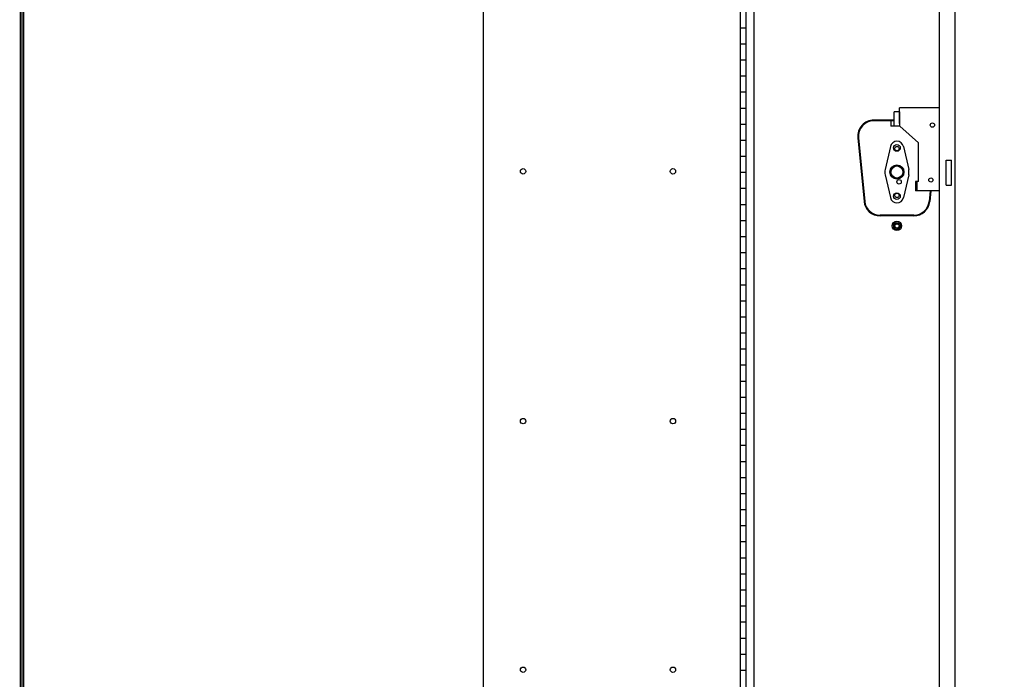
# Model space of a CAD drawing. Extents: x 0 to 196, y 128 to 253.
# Drawn here: x 0 to 46, y 161 to 192 of the extents above; entities that cross this region are included whole.
import ezdxf

# ---------------------------------------------------------------- set-up
doc = ezdxf.new("R2010")
doc.units = 0
doc.header["$MEASUREMENT"] = 0
doc.layers.get('0').update_dxf_attribs({"linetype": 'CONTINUOUS'})
doc.layers.add('CK_LEVEL_9', color=7, linetype='CONTINUOUS')

msp = doc.modelspace()

# ---------------------------------------------------------------- linework, layer by layer
at = {"color": 7, "linetype": 'Continuous'}
for p, q in [((41.093, 186.95868), (41.093, 187.70006)), ((42.96032, 187.70006), (41.093, 187.70006)), ((41.093, 187.51206), (40.843, 187.51206)), ((40.843, 186.83956), (40.843, 187.51206)), ((41.09633, 186.83956), (41.09633, 187.51206)), ((40.843, 187.11956), (39.88892, 187.11956)), ((40.843, 187.08956), (39.88892, 187.08956)), ((40.68675, 187.08956), (40.68675, 186.83956)), ((41.093, 186.83956), (40.68675, 186.83956)), ((41.09633, 186.83956), (41.968, 186.06853)), ((39.14248, 186.29657), (39.4328, 183.32757)), ((39.17233, 186.29949), (39.46266, 183.33049)), ((40.66331, 185.8945), (40.41956, 184.82506)), ((41.27269, 185.8945), (41.51644, 184.82506)), ((41.968, 184.26306), (41.968, 186.06853)), ((43.26305, 185.25741), (43.5226, 185.25733)), ((40.41956, 184.57506), (40.66331, 183.50561)), ((41.51644, 184.57506), (41.27269, 183.50561)), ((41.838, 184.26306), (41.838, 183.82506)), ((41.968, 184.26306), (41.838, 184.26306)), ((41.898, 184.26306), (41.898, 183.82506)), ((43.26272, 184.08944), (43.52227, 184.08936)), ((42.95142, 183.82506), (41.838, 183.82506)), ((42.52171, 183.82506), (42.47334, 183.33049)), ((42.55185, 183.82506), (42.5032, 183.32757)), ((41.75676, 182.68056), (40.17924, 182.68056)), ((41.75676, 182.65056), (40.17924, 182.65056))]:
    msp.add_line(p, q, dxfattribs=at)
at = {"const_width": 0.09718}
for points in [[(0.04859, 130.08505), (0.04859, 252.95647), (195.74961, 252.95647), (195.74961, 130.08505)], [(0.17085, 130.20731), (0.17085, 252.83422), (195.62735, 252.83422), (195.62735, 130.20731)]]:
    msp.add_lwpolyline(points, close=True, dxfattribs=at)
at = {"color": 7, "linetype": 'Continuous'}
for centre, radius in [((40.968, 185.82506), 0.15625), ((40.968, 185.79406), 0.1015), ((40.968, 184.70006), 0.328), ((40.968, 184.70006), 0.28125), ((42.55169, 184.32506), 0.0975), ((40.968, 183.57506), 0.15625), ((40.968, 183.60606), 0.1015), ((40.968, 182.18156), 0.219), ((40.968, 182.18156), 0.1575), ((40.968, 182.18156), 0.1015), ((40.968, 182.18156), 0.098)]:
    msp.add_circle(centre, radius, dxfattribs=at)
at = {"linetype": 'Continuous'}
msp.add_circle((41.07015, 184.24166), 0.1015, dxfattribs=at)
at = {"color": 7, "linetype": 'Continuous'}
for centre, radius, start, end in [((39.88892, 186.36956), 0.75, 90, 185.584897), ((39.88892, 186.36956), 0.72, 90, 185.584897), ((40.968, 185.82506), 0.3125, 12.839588, 167.160412), ((40.968, 184.70006), 0.5625, 167.160412, 192.839588), ((40.968, 184.70006), 0.5625, 347.160412, 12.839588), ((40.968, 183.57506), 0.3125, 192.839588, 347.160412), ((40.17924, 183.40056), 0.75, 185.584897, 270), ((40.17924, 183.40056), 0.72, 185.584897, 270), ((41.75676, 183.40056), 0.75, 270, 354.222439), ((41.75676, 183.40056), 0.72, 270, 353.980835)]:
    msp.add_arc(centre, radius, start, end, dxfattribs=at)
at = {"layer": 'CK_LEVEL_9', "color": 7, "linetype": 'Continuous'}
for p, q in [((21.66415, 150.19956), (21.66415, 220.69956)), ((33.66415, 150.19956), (33.66415, 219.19956)), ((33.91415, 219.01256), (33.91415, 150.38656)), ((34.28915, 219.01256), (34.28915, 150.38656)), ((42.95142, 150.32456), (42.95142, 219.03404)), ((43.66415, 219.01256), (43.66415, 150.38656)), ((33.66415, 191.43819), (33.91415, 191.43819)), ((33.66415, 190.68819), (33.91415, 190.68819)), ((33.66415, 189.93819), (33.91415, 189.93819)), ((33.66415, 189.18819), (33.91415, 189.18819)), ((33.66415, 188.43819), (33.91415, 188.43819)), ((33.66415, 187.68819), (33.91415, 187.68819)), ((33.66415, 186.93819), (33.91415, 186.93819)), ((33.66415, 186.18819), (33.91415, 186.18819)), ((33.66415, 185.43819), (33.91415, 185.43819)), ((43.26305, 184.08944), (43.26305, 185.25741)), ((43.5226, 184.08944), (43.5226, 185.25741)), ((33.66415, 184.68819), (33.91415, 184.68819)), ((33.66415, 183.93819), (33.91415, 183.93819)), ((33.66415, 183.18819), (33.91415, 183.18819)), ((33.66415, 182.43819), (33.91415, 182.43819)), ((33.66415, 181.68819), (33.91415, 181.68819)), ((33.66415, 180.93819), (33.91415, 180.93819)), ((33.66415, 180.18819), (33.91415, 180.18819)), ((33.66415, 179.43819), (33.91415, 179.43819)), ((33.66415, 178.68819), (33.91415, 178.68819)), ((33.66415, 177.93819), (33.91415, 177.93819)), ((33.66415, 177.18819), (33.91415, 177.18819)), ((33.66415, 176.43819), (33.91415, 176.43819)), ((33.66415, 175.68819), (33.91415, 175.68819)), ((33.66415, 174.93819), (33.91415, 174.93819)), ((33.66415, 174.18819), (33.91415, 174.18819)), ((33.66415, 173.43819), (33.91415, 173.43819)), ((33.66415, 172.68819), (33.91415, 172.68819)), ((33.66415, 171.93819), (33.91415, 171.93819)), ((33.66415, 171.18819), (33.91415, 171.18819)), ((33.66415, 170.43819), (33.91415, 170.43819)), ((33.66415, 169.68819), (33.91415, 169.68819)), ((33.66415, 168.93819), (33.91415, 168.93819)), ((33.66415, 168.18819), (33.91415, 168.18819)), ((33.66415, 167.43819), (33.91415, 167.43819)), ((33.66415, 166.68819), (33.91415, 166.68819)), ((33.66415, 165.93819), (33.91415, 165.93819)), ((33.66415, 165.18819), (33.91415, 165.18819)), ((33.66415, 164.43819), (33.91415, 164.43819)), ((33.66415, 163.68819), (33.91415, 163.68819)), ((33.66415, 162.93819), (33.91415, 162.93819)), ((33.66415, 162.18819), (33.91415, 162.18819)), ((33.66415, 161.43819), (33.91415, 161.43819))]:
    msp.add_line(p, q, dxfattribs=at)
for centre, radius in [((42.62577, 186.89391), 0.10122), ((23.50815, 184.73156), 0.125), ((30.50815, 184.73156), 0.125), ((40.968, 184.70006), 0.29199), ((23.50815, 173.06656), 0.125), ((30.50815, 173.06656), 0.125), ((23.50815, 161.45656), 0.125), ((30.50815, 161.45656), 0.125)]:
    msp.add_circle(centre, radius, dxfattribs=at)

doc.saveas('drawing.dxf')
